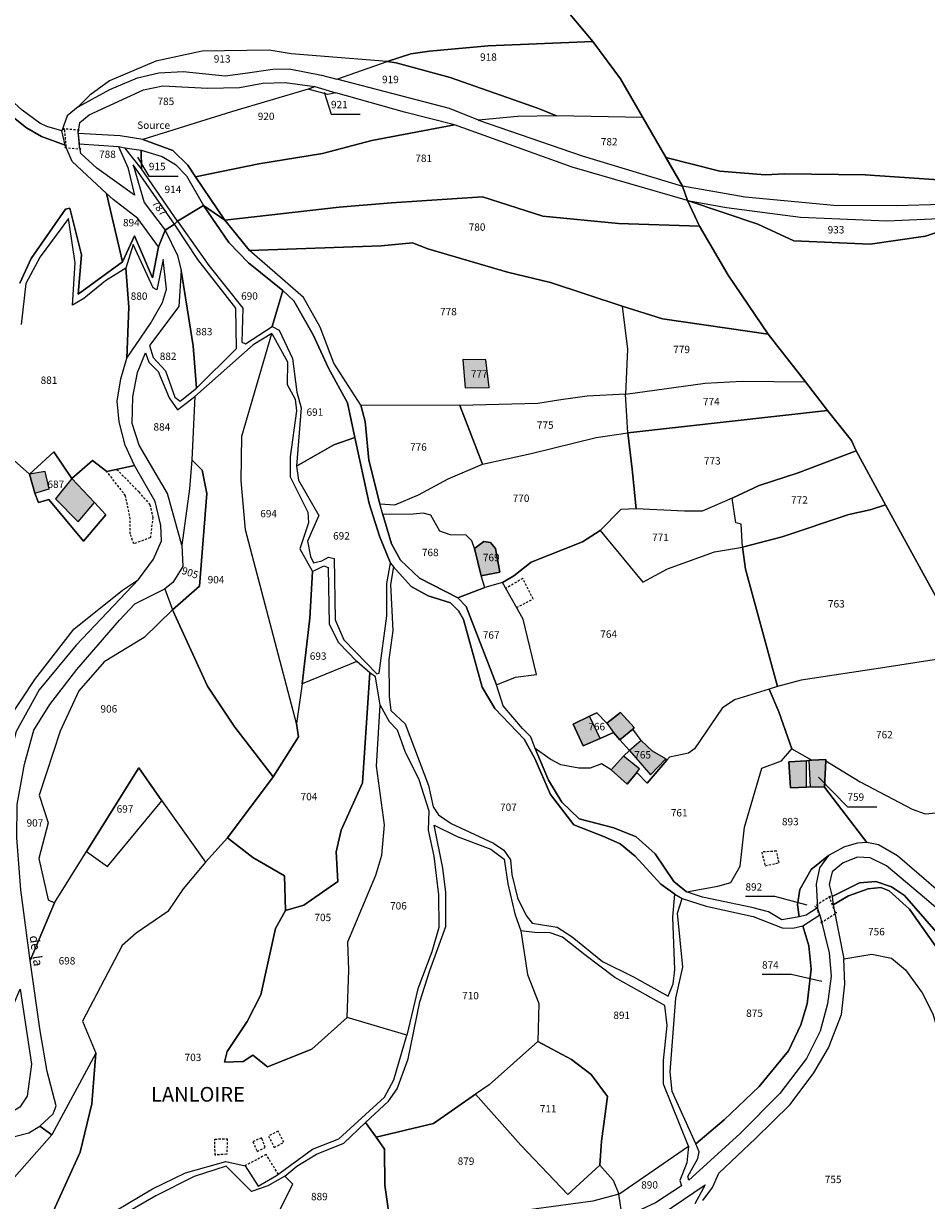
# Model space of a CAD drawing. Units: metres. Extents: x 1023998 to 1031354, y 6329872 to 6338864.
# Drawn here: x 1029620 to 1029866, y 6333616 to 6333936 of the extents above; entities that cross this region are included whole.
import ezdxf
from ezdxf.enums import TextEntityAlignment as Align

# ---------------------------------------------------------------- set-up
doc = ezdxf.new("R2010")
doc.units = ezdxf.units.M
doc.linetypes.add('TOPO1', pattern=[1, 0.6, -0.4])
for name, color, linetype in [('ig_cad_bati_dur', 152, 'CONTINUOUS'), ('ig_cad_bati_dur_hach', 24, 'CONTINUOUS'), ('ig_cad_cote_alti', 37, 'CONTINUOUS'), ('ig_cad_detail_lineaire', 252, 'TOPO1'), ('ig_cad_fleche_de_rattachement', 3, 'CONTINUOUS'), ('ig_cad_hydro', 140, 'CONTINUOUS'), ('ig_cad_lieudit', 7, 'ByLayer'), ('ig_cad_lieudit_texte', 210, 'CONTINUOUS'), ('ig_cad_nom_voie', 8, 'CONTINUOUS'), ('ig_cad_parcel', 3, 'CONTINUOUS'), ('ig_cad_parcel_num', 3, 'CONTINUOUS')]:
    doc.layers.add(name, color=color, linetype=linetype)
doc.styles.add('Times New Roman', font='times.ttf')

msp = doc.modelspace()

# ---------------------------------------------------------------- hatches: boundary and pattern name
at = {"layer": 'ig_cad_bati_dur_hach'}
for points in [[(1029745.79, 6333844.19), (1029739.56, 6333844.29), (1029740.23, 6333836.51), (1029746.76, 6333836.65)], [(1029621.78, 6333813.04), (1029623.23, 6333807.93), (1029627.07, 6333809.07), (1029626.05, 6333813.76)], [(1029633.23, 6333811.89), (1029628.86, 6333806.4), (1029634.98, 6333800.13), (1029639.42, 6333805.37)], [(1029744.55, 6333785.43), (1029749.59, 6333786.44), (1029748.45, 6333792.86), (1029747.08, 6333794.46), (1029745.24, 6333794.8), (1029742.76, 6333792.9)], [(1029776.86, 6333741.21), (1029774.01, 6333747.25), (1029769.56, 6333745.11), (1029772.31, 6333739.25)], [(1029782.26, 6333740.88), (1029785.81, 6333743.74), (1029786.17, 6333744.2), (1029782.43, 6333748.28), (1029778.69, 6333745.36), (1029780.54, 6333742.82)], [(1029794.74, 6333735.68), (1029791.17, 6333737.81), (1029788.02, 6333740.64), (1029784.87, 6333737.98), (1029790.59, 6333731.34)], [(1029786.91, 6333731.99), (1029787.61, 6333732.94), (1029783.28, 6333736.43), (1029779.92, 6333732.74), (1029784.25, 6333728.83)], [(1029832.99, 6333727.98), (1029833.02, 6333735.16), (1029828.16, 6333734.85), (1029828.66, 6333727.85)], [(1029838.25, 6333735.13), (1029838.27, 6333735.51), (1029834.47, 6333735.32), (1029833.61, 6333735.28), (1029833.98, 6333728.11), (1029837.93, 6333728.02)]]:
    msp.add_hatch(color=256, dxfattribs=at).paths.add_polyline_path(points)

# ---------------------------------------------------------------- linework, layer by layer
at = {"layer": 'ig_cad_bati_dur'}
for points in [[(1029745.79, 6333844.19), (1029739.56, 6333844.29), (1029740.23, 6333836.51), (1029746.76, 6333836.65)], [(1029621.78, 6333813.04), (1029623.23, 6333807.93), (1029627.07, 6333809.07), (1029626.05, 6333813.76)], [(1029633.23, 6333811.89), (1029628.86, 6333806.4), (1029634.98, 6333800.13), (1029639.42, 6333805.37)], [(1029744.55, 6333785.43), (1029749.59, 6333786.44), (1029748.45, 6333792.86), (1029747.08, 6333794.46), (1029745.24, 6333794.8), (1029742.76, 6333792.9)], [(1029776.86, 6333741.21), (1029774.01, 6333747.25), (1029769.56, 6333745.11), (1029772.31, 6333739.25)], [(1029782.26, 6333740.88), (1029785.81, 6333743.74), (1029786.17, 6333744.2), (1029782.43, 6333748.28), (1029778.69, 6333745.36), (1029780.54, 6333742.82)], [(1029794.74, 6333735.68), (1029791.17, 6333737.81), (1029788.02, 6333740.64), (1029784.87, 6333737.98), (1029790.59, 6333731.34)], [(1029786.91, 6333731.99), (1029787.61, 6333732.94), (1029783.28, 6333736.43), (1029779.92, 6333732.74), (1029784.25, 6333728.83)], [(1029832.99, 6333727.98), (1029833.02, 6333735.16), (1029828.16, 6333734.85), (1029828.66, 6333727.85)], [(1029838.25, 6333735.13), (1029838.27, 6333735.51), (1029834.47, 6333735.32), (1029833.61, 6333735.28), (1029833.98, 6333728.11), (1029837.93, 6333728.02)]]:
    msp.add_lwpolyline(points, close=True, dxfattribs=at)
at = {"layer": 'ig_cad_detail_lineaire'}
for points in [[(1029635.27, 6333906.56), (1029630.9, 6333906.98), (1029631.25, 6333906.64), (1029631.63, 6333902.16), (1029631.34, 6333901.87), (1029635.71, 6333901.44), (1029635.36, 6333901.79), (1029634.98, 6333906.27)], [(1029835.23, 6333695.58), (1029835.63, 6333695.45), (1029837.1, 6333691.61), (1029836.93, 6333691.12), (1029841.2, 6333693.87), (1029840.81, 6333694.01), (1029839.34, 6333697.83), (1029839.51, 6333698.33)]]:
    msp.add_lwpolyline(points, close=True, dxfattribs=at)
for points in [[(1029645.49, 6333814.37), (1029651.46, 6333808.24), (1029654.48, 6333804.77), (1029655.27, 6333801.31), (1029654.61, 6333795.83)], [(1029654.61, 6333795.83), (1029650.15, 6333794.14), (1029649.13, 6333796.82), (1029649.12, 6333800.85), (1029647.88, 6333807.22), (1029642.76, 6333813.79)], [(1029758.72, 6333779.16), (1029755.85, 6333784.74), (1029751.22, 6333781.97)], [(1029754.16, 6333776.79), (1029758.72, 6333779.16)], [(1029824.84, 6333710.6), (1029820.83, 6333710.36), (1029821.76, 6333706.65)], [(1029821.76, 6333706.65), (1029825.54, 6333707.46), (1029824.84, 6333710.6)], [(1029672.2, 6333627.98), (1029672.14, 6333632.32), (1029675.51, 6333632.44)], [(1029675.51, 6333632.44), (1029675.4, 6333628.22), (1029672.2, 6333627.98)], [(1029684.87, 6333632.69), (1029682.47, 6333631.6), (1029683.68, 6333628.97)], [(1029683.68, 6333628.97), (1029685.85, 6333630.01), (1029684.87, 6333632.69)], [(1029689.33, 6333634.47), (1029686.76, 6333633.15), (1029688.3, 6333630.06)], [(1029688.3, 6333630.06), (1029690.87, 6333631.45), (1029689.33, 6333634.47)], [(1029689.42, 6333622.75), (1029686.08, 6333628.12), (1029680.34, 6333625.05)]]:
    msp.add_lwpolyline(points, dxfattribs=at)
at = {"layer": 'ig_cad_fleche_de_rattachement'}
for points in [[(1029701.85, 6333916.96), (1029703.72, 6333910.93), (1029711.67, 6333910.95)], [(1029651.08, 6333899.27), (1029654.21, 6333894.09), (1029662.16, 6333894.1)], [(1029836.24, 6333730.73), (1029844.12, 6333722.68), (1029852.07, 6333722.69)], [(1029833.18, 6333695.88), (1029824.35, 6333698.27), (1029816.4, 6333698.25)], [(1029837.14, 6333675.2), (1029828.85, 6333677.06), (1029820.9, 6333677.04)]]:
    msp.add_lwpolyline(points, dxfattribs=at)
at = {"layer": 'ig_cad_hydro'}
msp.add_lwpolyline([(1029565.93, 6333943), (1029587.29, 6333933.09), (1029590.75, 6333925.38), (1029594.72, 6333921.96), (1029603.15, 6333917.89), (1029611.89, 6333914.39), (1029620.9, 6333907.25), (1029625, 6333904.83), (1029631.48, 6333902.47), (1029630.52, 6333906.37), (1029626.42, 6333907.55), (1029624.53, 6333908.53), (1029619.77, 6333912.03), (1029613.29, 6333917.84), (1029609.99, 6333919.48), (1029601.32, 6333921.78), (1029595.67, 6333925.27), (1029591.69, 6333929.3), (1029588.47, 6333935.35), (1029569.05, 6333944.19)], dxfattribs=at)
for points in [[(1029674.88, 6333882.13), (1029666.92, 6333893.87), (1029664.78, 6333897.12), (1029660.68, 6333901.02), (1029652.56, 6333904.01), (1029646.4, 6333905.07), (1029634.97, 6333905.7), (1029635.28, 6333902.86), (1029645.95, 6333902.16), (1029647.66, 6333901.75), (1029652.11, 6333901.11), (1029657.85, 6333899.47), (1029661.48, 6333897.22), (1029664.44, 6333894.22), (1029669.07, 6333886.11)], [(1029831, 6333692.79), (1029826.27, 6333691.95), (1029822.64, 6333694.08), (1029818.14, 6333695.32), (1029804.72, 6333698.08), (1029800.34, 6333699.53), (1029796.95, 6333702.31), (1029791.89, 6333709.84), (1029786.66, 6333714.52), (1029780.58, 6333716.97), (1029771.2, 6333719.39), (1029766.45, 6333723.94), (1029762.82, 6333729.93), (1029759.27, 6333738.51), (1029758.08, 6333741.71), (1029755.75, 6333743.98), (1029750.53, 6333750.06), (1029748.68, 6333755.81), (1029740.47, 6333777.13), (1029738.16, 6333779.44), (1029727.77, 6333784.79), (1029722.6, 6333789.71), (1029720.16, 6333794.1), (1029717.84, 6333802.09), (1029717.01, 6333804.98), (1029713.96, 6333816.9), (1029712.99, 6333827.41), (1029711.87, 6333831.82), (1029704.48, 6333843.21), (1029700.73, 6333853.02), (1029696.2, 6333861.08), (1029690.56, 6333866.11), (1029681.6, 6333873.9), (1029674.88, 6333882.13), (1029669.07, 6333886.11), (1029675.9, 6333876.04), (1029681.3, 6333870.54), (1029690.58, 6333862.99), (1029693.61, 6333860.16), (1029698.85, 6333850.97), (1029703.08, 6333841.87), (1029708.2, 6333832.44), (1029710.23, 6333823.05), (1029714.07, 6333805.13), (1029716.87, 6333796.26), (1029719.91, 6333788.91), (1029720.74, 6333787.87), (1029725.49, 6333782.51), (1029730.11, 6333780.03), (1029736.23, 6333778.08), (1029738.41, 6333775.96), (1029739.73, 6333773.59), (1029744.86, 6333755.22), (1029748.29, 6333749.37), (1029756.2, 6333741.08), (1029759.17, 6333735.83), (1029763.41, 6333725.99), (1029769.72, 6333717.75), (1029778.12, 6333714.52), (1029782.34, 6333712.57), (1029786.38, 6333709.26), (1029793.43, 6333701.63), (1029797.2, 6333698.87), (1029799.22, 6333697.75), (1029805.71, 6333695.61), (1029818.46, 6333692.85), (1029826.42, 6333689.78), (1029829.27, 6333689.66), (1029832, 6333690.28), (1029836.61, 6333693.32), (1029835.97, 6333695.23), (1029832.88, 6333693.2)], [(1029888.86, 6333643.11), (1029880.05, 6333653.87), (1029875.31, 6333661.15), (1029874.99, 6333674.13), (1029873.27, 6333679.82), (1029868.21, 6333688.64), (1029859.66, 6333698.57), (1029856.07, 6333700.92), (1029851.87, 6333702.34), (1029847.37, 6333701.97), (1029839.96, 6333698.29), (1029840.23, 6333695.98), (1029844.44, 6333698.42), (1029849.73, 6333700.4), (1029853.17, 6333700.7), (1029855.49, 6333699.81), (1029860.96, 6333694.83), (1029868.64, 6333684.09), (1029871.26, 6333678.8), (1029872.89, 6333670.97), (1029872.85, 6333662.43), (1029874.87, 6333656.92), (1029886.3, 6333640.43), (1029887.31, 6333639.07)]]:
    msp.add_lwpolyline(points, close=True, dxfattribs=at)
at = {"layer": 'ig_cad_lieudit'}
for points in [[(1029619.1, 6333864.97), (1029622.16, 6333871.74), (1029631.51, 6333885.07), (1029632.75, 6333885.37), (1029635.93, 6333872.67), (1029634.95, 6333861.97), (1029647.07, 6333870.83), (1029650.26, 6333877.91), (1029655.21, 6333866.46), (1029656.79, 6333874.89), (1029658.66, 6333879.44), (1029661.15, 6333881.04), (1029662.03, 6333881.81), (1029669.07, 6333886.11), (1029674.88, 6333882.13), (1029681.6, 6333873.9), (1029717.39, 6333875.16), (1029725.87, 6333875.95), (1029730.06, 6333874.31), (1029751.66, 6333867.95), (1029763.35, 6333865.19), (1029782.84, 6333858.78), (1029793.86, 6333855.34), (1029822.6, 6333851.15), (1029811.67, 6333867.13), (1029803.88, 6333880.51), (1029800.62, 6333887.46), (1029799.24, 6333891.37), (1029788.48, 6333910.07), (1029782.43, 6333920.58), (1029774.87, 6333930.65), (1029761.23, 6333947.13)], [(1029761.23, 6333947.13), (1029774.87, 6333930.65), (1029782.43, 6333920.58), (1029788.48, 6333910.07), (1029799.24, 6333891.37), (1029800.62, 6333887.46), (1029803.88, 6333880.51), (1029811.67, 6333867.13), (1029822.6, 6333851.15), (1029832.73, 6333838.15), (1029838.74, 6333830.39), (1029845.26, 6333822.19), (1029846.46, 6333819.4), (1029854.47, 6333804.73), (1029871.74, 6333773.25)], [(1029871.74, 6333773.25), (1029854.47, 6333804.73), (1029846.46, 6333819.4), (1029845.26, 6333822.19), (1029838.74, 6333830.39), (1029832.73, 6333838.15), (1029822.6, 6333851.15), (1029793.86, 6333855.34), (1029782.84, 6333858.78), (1029763.35, 6333865.19), (1029751.66, 6333867.95), (1029730.06, 6333874.31), (1029725.87, 6333875.95), (1029717.39, 6333875.16), (1029681.6, 6333873.9), (1029674.88, 6333882.13), (1029669.07, 6333886.11), (1029662.03, 6333881.81), (1029661.15, 6333881.04), (1029658.66, 6333879.44), (1029656.79, 6333874.89), (1029655.21, 6333866.46), (1029650.26, 6333877.91), (1029647.07, 6333870.83), (1029634.95, 6333861.97), (1029635.93, 6333872.67), (1029632.75, 6333885.37), (1029631.51, 6333885.07), (1029622.16, 6333871.74), (1029619.1, 6333864.97)]]:
    msp.add_lwpolyline(points, dxfattribs=at)
at = {"layer": 'ig_cad_parcel'}
for points in [[(1029761.23, 6333947.13), (1029774.87, 6333930.65), (1029746.41, 6333929.55), (1029730.47, 6333928.03), (1029725.44, 6333927.31), (1029718.98, 6333925.27), (1029692.87, 6333927.36), (1029686.95, 6333928.35), (1029668.73, 6333928.07), (1029656.12, 6333925.33), (1029643.51, 6333920.03), (1029638.14, 6333916.11), (1029635, 6333912.97), (1029632, 6333910.47), (1029630.52, 6333906.37), (1029626.42, 6333907.55), (1029624.53, 6333908.53), (1029619.77, 6333912.03)], [(1029921.71, 6333936.48), (1029915.75, 6333919.66), (1029907.33, 6333908.18), (1029904, 6333900.52), (1029900.85, 6333898.1), (1029898.63, 6333896.62), (1029893.66, 6333895.34), (1029889.32, 6333893.61), (1029883, 6333893.66), (1029875.57, 6333892.68), (1029848.9, 6333894.49), (1029827.06, 6333894.72), (1029821.74, 6333894.49), (1029809.47, 6333895.48), (1029794.78, 6333899.12), (1029788.48, 6333910.07), (1029782.43, 6333920.58), (1029774.87, 6333930.65), (1029761.23, 6333947.13)], [(1029619.1, 6333864.97), (1029622.16, 6333871.74), (1029631.51, 6333885.07), (1029632.75, 6333885.37), (1029635.93, 6333872.67), (1029634.95, 6333861.97), (1029647.07, 6333870.83), (1029642.71, 6333889.39), (1029633.32, 6333898.1), (1029631.48, 6333902.47), (1029625, 6333904.83), (1029620.9, 6333907.25), (1029611.89, 6333914.39)], [(1029869.93, 6333886.39), (1029857.33, 6333886.06), (1029840.41, 6333886.08), (1029816.35, 6333888.39), (1029799.24, 6333891.37), (1029794.78, 6333899.12), (1029809.47, 6333895.48), (1029821.74, 6333894.49), (1029827.06, 6333894.72), (1029848.9, 6333894.49), (1029875.57, 6333892.68)], [(1029877.93, 6333882.03), (1029865.31, 6333877.73), (1029850.3, 6333875.63), (1029829.59, 6333876.48), (1029819.8, 6333881.06), (1029800.62, 6333887.46), (1029811.23, 6333885.55), (1029831.33, 6333882.98), (1029854.79, 6333881.9), (1029869.14, 6333882.59)], [(1029871.74, 6333773.25), (1029854.47, 6333804.73), (1029846.46, 6333819.4), (1029845.26, 6333822.19), (1029838.74, 6333830.39), (1029832.73, 6333838.15), (1029822.6, 6333851.15), (1029811.67, 6333867.13), (1029803.88, 6333880.51), (1029800.62, 6333887.46), (1029819.8, 6333881.06), (1029829.59, 6333876.48), (1029850.3, 6333875.63), (1029865.31, 6333877.73), (1029877.93, 6333882.03)], [(1029616.74, 6333817.52), (1029621.78, 6333813.04), (1029628.4, 6333819.17), (1029633.23, 6333811.89), (1029638.9, 6333816.81), (1029642.76, 6333813.79), (1029650.29, 6333815.4), (1029647.73, 6333820.92), (1029646.11, 6333827.27), (1029645.62, 6333832.88), (1029646.62, 6333839), (1029648.21, 6333844.62), (1029648.77, 6333858.46), (1029647.92, 6333869.06), (1029642.41, 6333865.6), (1029636.5, 6333860.85), (1029633.48, 6333859), (1029634.17, 6333870.5), (1029632.36, 6333882.62), (1029624.67, 6333872.2), (1029620.72, 6333864.9), (1029619.49, 6333853.77)], [(1029615.91, 6333746.28), (1029623.17, 6333757.3), (1029633.76, 6333770.92), (1029647.08, 6333781.51), (1029651.35, 6333784.4), (1029655.49, 6333789.99), (1029657.61, 6333794.97), (1029657.42, 6333799.13), (1029655.92, 6333805.65), (1029650.29, 6333815.4), (1029642.76, 6333813.79), (1029638.9, 6333816.81), (1029633.23, 6333811.89), (1029639.42, 6333805.37), (1029642.52, 6333801.98), (1029636.43, 6333794.87), (1029627.05, 6333806.18), (1029624.2, 6333805.4), (1029623.23, 6333807.93), (1029621.78, 6333813.04), (1029616.74, 6333817.52)], [(1029645.1, 6333612.86), (1029655.17, 6333618.82), (1029664.12, 6333623.12), (1029675.14, 6333626.23), (1029680.34, 6333625.05), (1029683.91, 6333619.53), (1029688.93, 6333622.39), (1029698.71, 6333629.6), (1029705.81, 6333632.4), (1029718.29, 6333643.69), (1029720.82, 6333648.42), (1029724.35, 6333660.54), (1029708.16, 6333665.35), (1029698.52, 6333656.74), (1029686.45, 6333651.96), (1029682.47, 6333655.1), (1029679.8, 6333653.38), (1029674.75, 6333653.25), (1029675.47, 6333656.16), (1029680.9, 6333664.33), (1029684.62, 6333671.53), (1029688.61, 6333689.55), (1029691.39, 6333694.47), (1029691.07, 6333703.91), (1029682.46, 6333708.87), (1029675.56, 6333714.23), (1029669.64, 6333707.63), (1029663.57, 6333700.36), (1029659.38, 6333694.24), (1029650.72, 6333688.35), (1029646.95, 6333684.92), (1029636.14, 6333664.34), (1029639.78, 6333655.65), (1029638.74, 6333641.93), (1029635.51, 6333628.74), (1029627.78, 6333611.81)], [(1029804.81, 6333615.62), (1029807.4, 6333619.16), (1029809.17, 6333623.02), (1029819.16, 6333632.47), (1029828.59, 6333641.71), (1029834.96, 6333650.38), (1029838.93, 6333657.11), (1029842.47, 6333666.21), (1029843.4, 6333674.43), (1029843.17, 6333681.35), (1029850.78, 6333682.62), (1029856.11, 6333681.5), (1029859.92, 6333678.36), (1029864.44, 6333672.13), (1029867.36, 6333666.35)], [(1029627.78, 6333611.81), (1029635.51, 6333628.74), (1029638.74, 6333641.93), (1029639.78, 6333655.65), (1029627.85, 6333633.47), (1029612.19, 6333615.78), (1029594, 6333591.26)], [(1029689.46, 6333612.39), (1029693.3, 6333620.08), (1029691.16, 6333622.27), (1029686.59, 6333619.6), (1029682.14, 6333618.04), (1029675.25, 6333624.98), (1029666.49, 6333622.12), (1029656.06, 6333616.87), (1029643.23, 6333609.44)], [(1029790.6, 6333609.86), (1029805.43, 6333619.93), (1029802.59, 6333614.76)]]:
    msp.add_lwpolyline(points, dxfattribs=at)
for points in [[(1029718.98, 6333925.27), (1029725.44, 6333927.31), (1029730.47, 6333928.03), (1029746.41, 6333929.55), (1029774.87, 6333930.65), (1029782.43, 6333920.58), (1029788.48, 6333910.07), (1029764.99, 6333910.47), (1029760.1, 6333912.45), (1029736.12, 6333920.95), (1029721.41, 6333924.9)], [(1029718.98, 6333925.27), (1029692.87, 6333927.36), (1029686.95, 6333928.35), (1029668.73, 6333928.07), (1029656.12, 6333925.33), (1029643.51, 6333920.03), (1029638.14, 6333916.11), (1029635, 6333912.97), (1029643.56, 6333917.67), (1029651.09, 6333920.82), (1029656.89, 6333922.21), (1029663.53, 6333922.51), (1029674.94, 6333921.35), (1029679.74, 6333921.96), (1029687.91, 6333923.21), (1029692.36, 6333923.22), (1029701.18, 6333921.58), (1029705.33, 6333920.46)], [(1029705.33, 6333920.46), (1029718.98, 6333925.27), (1029721.41, 6333924.9), (1029736.12, 6333920.95), (1029760.1, 6333912.45), (1029764.99, 6333910.47), (1029754.41, 6333910.26), (1029743.85, 6333909.3), (1029735.97, 6333912.48)], [(1029697.53, 6333917.72), (1029676.64, 6333911.53), (1029652.56, 6333904.01), (1029646.4, 6333905.07), (1029634.97, 6333905.7), (1029635.43, 6333908.67), (1029638.01, 6333910.78), (1029652.75, 6333917.59), (1029657.97, 6333918.66), (1029670.16, 6333918.02), (1029678.87, 6333918.16), (1029685.19, 6333919.36), (1029691.29, 6333919.55), (1029699.29, 6333918.5)], [(1029666.92, 6333893.87), (1029684.1, 6333897.46), (1029701.43, 6333900.28), (1029714.82, 6333903.75), (1029737.25, 6333908.06), (1029723.67, 6333911.47), (1029704.99, 6333916.73), (1029702.86, 6333916.26), (1029697.53, 6333917.72), (1029676.64, 6333911.53), (1029652.56, 6333904.01), (1029660.68, 6333901.02), (1029664.78, 6333897.12)], [(1029704.99, 6333916.73), (1029702.86, 6333916.26), (1029697.53, 6333917.72), (1029699.29, 6333918.5)], [(1029794.78, 6333899.12), (1029788.48, 6333910.07), (1029764.99, 6333910.47), (1029754.41, 6333910.26), (1029743.85, 6333909.3), (1029771.99, 6333899.58), (1029799.24, 6333891.37)], [(1029803.88, 6333880.51), (1029800.62, 6333887.46), (1029769.3, 6333896.52), (1029737.25, 6333908.06), (1029714.82, 6333903.75), (1029701.43, 6333900.28), (1029684.1, 6333897.46), (1029666.92, 6333893.87), (1029674.88, 6333882.13), (1029705.92, 6333885.7), (1029720.19, 6333886.86), (1029744.9, 6333888.51), (1029761.28, 6333883.2), (1029781.89, 6333881.2)], [(1029645.95, 6333902.16), (1029648.5, 6333896.41), (1029650.3, 6333888.89), (1029640.03, 6333896.22), (1029635.69, 6333900.25), (1029635.28, 6333902.86)], [(1029652.11, 6333901.11), (1029652.18, 6333896.07), (1029647.66, 6333901.75)], [(1029669.07, 6333886.11), (1029662.03, 6333881.81), (1029652.18, 6333896.07), (1029652.11, 6333901.11), (1029657.85, 6333899.47), (1029661.48, 6333897.22), (1029664.44, 6333894.22)], [(1029658.66, 6333879.44), (1029661.15, 6333881.04), (1029649.97, 6333897.21), (1029652.95, 6333886.95)], [(1029642.71, 6333889.39), (1029647.07, 6333870.83), (1029650.26, 6333877.91), (1029655.21, 6333866.46), (1029656.79, 6333874.89), (1029651.2, 6333882.54), (1029644.48, 6333887.76)], [(1029822.6, 6333851.15), (1029811.67, 6333867.13), (1029803.88, 6333880.51), (1029781.89, 6333881.2), (1029761.28, 6333883.2), (1029744.9, 6333888.51), (1029720.19, 6333886.86), (1029705.92, 6333885.7), (1029674.88, 6333882.13), (1029681.6, 6333873.9), (1029717.39, 6333875.16), (1029725.87, 6333875.95), (1029730.06, 6333874.31), (1029751.66, 6333867.95), (1029763.35, 6333865.19), (1029782.84, 6333858.78), (1029793.86, 6333855.34)], [(1029669.07, 6333886.11), (1029662.03, 6333881.81), (1029670.52, 6333869.82), (1029679.74, 6333858.22), (1029679.52, 6333848.96), (1029680.47, 6333848.55), (1029687.75, 6333853.25), (1029690.58, 6333862.99), (1029681.3, 6333870.54), (1029675.9, 6333876.04)], [(1029661.15, 6333881.04), (1029658.66, 6333879.44), (1029661.98, 6333872.53), (1029662.94, 6333868.4), (1029666.25, 6333847.92), (1029667.16, 6333836.42), (1029677.99, 6333847.26), (1029677.86, 6333858.19), (1029667.56, 6333871.44)], [(1029647.92, 6333869.06), (1029648.77, 6333858.46), (1029648.21, 6333844.62), (1029654.65, 6333854.08), (1029657.9, 6333859.78), (1029659.03, 6333863.33), (1029658.07, 6333871.45), (1029656.36, 6333863.2), (1029655.41, 6333863.73), (1029649.93, 6333875.48)], [(1029681.6, 6333873.9), (1029717.39, 6333875.16), (1029725.87, 6333875.95), (1029730.06, 6333874.31), (1029751.66, 6333867.95), (1029763.35, 6333865.19), (1029782.84, 6333858.78), (1029784.35, 6333847.06), (1029783.78, 6333834.83), (1029773.37, 6333834.28), (1029766.19, 6333833.31), (1029759.93, 6333832.3), (1029738.76, 6333831.71), (1029711.87, 6333831.82), (1029704.48, 6333843.21), (1029700.73, 6333853.02), (1029696.2, 6333861.08), (1029690.56, 6333866.11)], [(1029667.16, 6333836.42), (1029666.25, 6333847.92), (1029662.94, 6333868.4), (1029662.37, 6333858.66), (1029654.38, 6333848.01), (1029655.41, 6333844.77), (1029658.73, 6333841.15), (1029661.24, 6333834.03), (1029662.72, 6333832.96)], [(1029690.58, 6333862.99), (1029687.75, 6333853.25), (1029689.6, 6333852.21), (1029693.24, 6333844.56), (1029694.45, 6333835.33), (1029695.58, 6333831.11), (1029694.37, 6333815.29), (1029704.45, 6333821.01), (1029710.23, 6333823.05), (1029708.2, 6333832.44), (1029703.08, 6333841.87), (1029698.85, 6333850.97), (1029693.61, 6333860.16)], [(1029832.73, 6333838.15), (1029822.6, 6333851.15), (1029793.86, 6333855.34), (1029782.84, 6333858.78), (1029784.35, 6333847.06), (1029783.78, 6333834.83), (1029805.42, 6333837.85), (1029815.47, 6333838.35)], [(1029660.59, 6333776.24), (1029670.13, 6333755.41), (1029677.56, 6333744.32), (1029688.02, 6333730.78), (1029694.87, 6333741.66), (1029694.32, 6333745.33), (1029680.48, 6333797.98), (1029679.32, 6333811.31), (1029679.52, 6333823.43), (1029687.62, 6333851.3), (1029682.54, 6333848.28), (1029666.68, 6333834.23), (1029665.9, 6333816.94), (1029668.69, 6333814.15), (1029669.95, 6333807.86), (1029667.98, 6333782.67)], [(1029695.84, 6333756.07), (1029694.32, 6333745.33), (1029680.48, 6333797.98), (1029679.32, 6333811.31), (1029679.52, 6333823.43), (1029687.62, 6333851.3), (1029691.91, 6333843.65), (1029691.8, 6333837.45), (1029693.94, 6333833.48), (1029694.37, 6333830.27), (1029692.62, 6333817.81), (1029692.62, 6333812.32), (1029697.39, 6333802.72), (1029697.57, 6333799.81), (1029695.26, 6333792.76), (1029698.72, 6333786.6), (1029697.97, 6333773.89)], [(1029666.68, 6333834.23), (1029665.9, 6333816.94), (1029665.21, 6333809.1), (1029663.16, 6333793.75), (1029659.23, 6333807.83), (1029651.55, 6333820.94), (1029649.64, 6333826.84), (1029649.86, 6333834.14), (1029651.14, 6333840.68), (1029653.32, 6333846.02), (1029654.22, 6333843.53), (1029656.77, 6333840.99), (1029659.7, 6333833.82), (1029661.96, 6333830.55)], [(1029739.56, 6333844.29), (1029740.23, 6333836.51), (1029746.76, 6333836.65), (1029745.79, 6333844.19)], [(1029739.56, 6333844.29), (1029740.23, 6333836.51), (1029746.76, 6333836.65), (1029745.79, 6333844.19)], [(1029832.73, 6333838.15), (1029838.74, 6333830.39), (1029784.42, 6333824.32), (1029783.78, 6333834.83), (1029805.42, 6333837.85), (1029815.47, 6333838.35)], [(1029744.95, 6333815.84), (1029758.1, 6333818.66), (1029775.77, 6333823.03), (1029784.42, 6333824.32), (1029783.78, 6333834.83), (1029773.37, 6333834.28), (1029766.19, 6333833.31), (1029759.93, 6333832.3), (1029738.76, 6333831.71)], [(1029717.01, 6333804.98), (1029721.1, 6333804.75), (1029727.49, 6333807.49), (1029735.55, 6333811.85), (1029744.95, 6333815.84), (1029738.76, 6333831.71), (1029711.87, 6333831.82), (1029712.99, 6333827.41), (1029713.96, 6333816.9)], [(1029838.74, 6333830.39), (1029845.26, 6333822.19), (1029846.46, 6333819.4), (1029830.76, 6333813.43), (1029820.09, 6333809.97), (1029812.8, 6333806.56), (1029804.65, 6333803.06), (1029799.85, 6333802.98), (1029786.68, 6333803.66), (1029785.64, 6333814.45), (1029784.42, 6333824.32)], [(1029776.93, 6333797.77), (1029772.12, 6333794.67), (1029758.11, 6333789.2), (1029753.42, 6333785.45), (1029750.3, 6333783.61), (1029745.5, 6333782.24), (1029744.55, 6333785.43), (1029749.59, 6333786.44), (1029748.45, 6333792.86), (1029747.08, 6333794.46), (1029745.24, 6333794.8), (1029742.76, 6333792.9), (1029741.98, 6333794.92), (1029740.44, 6333796.46), (1029736.11, 6333796.62), (1029733.28, 6333797.56), (1029730.84, 6333801.94), (1029728.75, 6333802.48), (1029726.08, 6333802.23), (1029717.84, 6333802.09), (1029717.01, 6333804.98), (1029721.1, 6333804.75), (1029727.49, 6333807.49), (1029735.55, 6333811.85), (1029744.95, 6333815.84), (1029758.1, 6333818.66), (1029775.77, 6333823.03), (1029784.42, 6333824.32), (1029785.64, 6333814.45), (1029786.68, 6333803.66), (1029782.49, 6333803.49)], [(1029710.23, 6333823.05), (1029704.45, 6333821.01), (1029694.37, 6333815.29), (1029694.91, 6333811.45), (1029700.39, 6333801.84), (1029697.33, 6333794.84), (1029698.17, 6333790.68), (1029699, 6333789.02), (1029701.22, 6333789.52), (1029703, 6333790.48), (1029704.6, 6333790.12), (1029704.82, 6333773.44), (1029707.2, 6333768.08), (1029713.38, 6333761.74), (1029716.17, 6333758.78), (1029716.83, 6333759.02), (1029718.86, 6333774.6), (1029718.9, 6333783.33), (1029719.91, 6333788.91), (1029716.87, 6333796.26), (1029714.07, 6333805.13)], [(1029621.78, 6333813.04), (1029623.23, 6333807.93), (1029624.2, 6333805.4), (1029627.05, 6333806.18), (1029636.43, 6333794.87), (1029642.52, 6333801.98), (1029639.42, 6333805.37), (1029633.23, 6333811.89), (1029628.4, 6333819.17)], [(1029846.46, 6333819.4), (1029854.47, 6333804.73), (1029850.34, 6333803.4), (1029844.47, 6333802.13), (1029826.34, 6333796.04), (1029815.62, 6333793.24), (1029815.19, 6333799.45), (1029813.77, 6333799.87), (1029812.8, 6333806.56), (1029820.09, 6333809.97), (1029830.76, 6333813.43)], [(1029658.56, 6333781.94), (1029660.59, 6333776.24), (1029667.98, 6333782.67), (1029669.95, 6333807.86), (1029668.69, 6333814.15), (1029665.9, 6333816.94), (1029665.21, 6333809.1), (1029663.16, 6333793.75), (1029663.4, 6333788), (1029660.69, 6333783.6)], [(1029776.93, 6333797.77), (1029788.51, 6333783.7), (1029795.2, 6333787.33), (1029808, 6333791.99), (1029815.62, 6333793.24), (1029815.19, 6333799.45), (1029813.77, 6333799.87), (1029812.8, 6333806.56), (1029804.65, 6333803.06), (1029799.85, 6333802.98), (1029786.68, 6333803.66), (1029782.49, 6333803.49)], [(1029854.47, 6333804.73), (1029871.74, 6333773.25), (1029875.84, 6333763.92), (1029854.29, 6333760.56), (1029831.57, 6333757.06), (1029825.14, 6333755.34), (1029816.4, 6333787.21), (1029815.62, 6333793.24), (1029826.34, 6333796.04), (1029844.47, 6333802.13), (1029850.34, 6333803.4)], [(1029745.5, 6333782.24), (1029744.55, 6333785.43), (1029742.76, 6333792.9), (1029741.98, 6333794.92), (1029740.44, 6333796.46), (1029736.11, 6333796.62), (1029733.28, 6333797.56), (1029730.84, 6333801.94), (1029728.75, 6333802.48), (1029726.08, 6333802.23), (1029717.84, 6333802.09), (1029720.16, 6333794.1), (1029722.6, 6333789.71), (1029727.77, 6333784.79), (1029738.16, 6333779.44)], [(1029742.76, 6333792.9), (1029745.24, 6333794.8), (1029747.08, 6333794.46), (1029748.45, 6333792.86), (1029749.59, 6333786.44), (1029744.55, 6333785.43)], [(1029825.14, 6333755.34), (1029822.88, 6333754.61), (1029813.46, 6333751.7), (1029810.09, 6333749.44), (1029802.54, 6333738.39), (1029800.93, 6333737.25), (1029795.73, 6333736.11), (1029795.06, 6333735.33), (1029794.74, 6333735.68), (1029791.17, 6333737.81), (1029788.02, 6333740.64), (1029785.81, 6333743.74), (1029786.17, 6333744.2), (1029782.43, 6333748.28), (1029778.69, 6333745.36), (1029776.02, 6333748.21), (1029774.01, 6333747.25), (1029769.56, 6333745.11), (1029772.31, 6333739.25), (1029776.86, 6333741.21), (1029780.54, 6333742.82), (1029782.26, 6333740.88), (1029784.87, 6333737.98), (1029783.28, 6333736.43), (1029779.92, 6333732.74), (1029777.25, 6333734.34), (1029774.17, 6333733.14), (1029771.14, 6333733.14), (1029766.22, 6333734.08), (1029763.31, 6333735.61), (1029759.27, 6333738.51), (1029758.08, 6333741.71), (1029755.75, 6333743.98), (1029750.53, 6333750.06), (1029748.68, 6333755.81), (1029753.85, 6333757.88), (1029759.59, 6333758.6), (1029755.95, 6333773.65), (1029750.3, 6333783.61), (1029753.42, 6333785.45), (1029758.11, 6333789.2), (1029772.12, 6333794.67), (1029776.93, 6333797.77), (1029788.51, 6333783.7), (1029795.2, 6333787.33), (1029808, 6333791.99), (1029815.62, 6333793.24), (1029816.4, 6333787.21)], [(1029710.74, 6333762.19), (1029695.84, 6333756.07), (1029697.97, 6333773.89), (1029698.72, 6333786.6), (1029701.79, 6333788.15), (1029702.99, 6333787.74), (1029703.25, 6333772.27), (1029705.75, 6333767.28)], [(1029793.43, 6333701.63), (1029786.38, 6333709.26), (1029782.34, 6333712.57), (1029778.12, 6333714.52), (1029769.72, 6333717.75), (1029763.41, 6333725.99), (1029759.17, 6333735.83), (1029756.2, 6333741.08), (1029748.29, 6333749.37), (1029744.86, 6333755.22), (1029739.73, 6333773.59), (1029738.41, 6333775.96), (1029736.23, 6333778.08), (1029730.11, 6333780.03), (1029725.49, 6333782.51), (1029720.74, 6333787.87), (1029719.86, 6333783.12), (1029720.53, 6333770.6), (1029719.48, 6333762.65), (1029719.5, 6333752.68), (1029719.97, 6333748.85), (1029723.84, 6333745.18), (1029730.21, 6333728.43), (1029731.53, 6333722.68), (1029732.9, 6333720.48), (1029736.4, 6333718.12), (1029747.93, 6333712.8), (1029750.72, 6333710.85), (1029752.5, 6333708.21), (1029752.85, 6333704.23), (1029754.42, 6333697.89), (1029756.74, 6333693.14), (1029758.4, 6333691), (1029765.21, 6333689.91), (1029769.24, 6333687.31), (1029777.5, 6333680.56), (1029785.93, 6333676.42), (1029795.36, 6333671.19), (1029796.71, 6333674.51), (1029797.24, 6333678.37), (1029796.68, 6333692.69), (1029797.2, 6333698.87)], [(1029612.39, 6333705.68), (1029610.78, 6333711.38), (1029609.16, 6333718.98), (1029612.2, 6333734.45), (1029615.91, 6333746.28), (1029623.17, 6333757.3), (1029633.76, 6333770.92), (1029647.08, 6333781.51), (1029651.35, 6333784.4), (1029634.42, 6333766.58), (1029624.37, 6333754.47), (1029618.17, 6333743.12), (1029616, 6333735.24), (1029614.83, 6333724.49), (1029614.57, 6333714.96), (1029615.43, 6333699.75)], [(1029660.59, 6333776.24), (1029652.89, 6333768.66), (1029642.01, 6333762.07), (1029635.14, 6333754.22), (1029630.13, 6333743.19), (1029624.41, 6333725.78), (1029626.8, 6333718.27), (1029624.28, 6333708.59), (1029626.85, 6333697.33), (1029628.55, 6333696.53), (1029621.94, 6333680.89), (1029619.38, 6333700.04), (1029618.28, 6333714.18), (1029618.37, 6333723.29), (1029620.37, 6333734.22), (1029622.96, 6333743.49), (1029627.32, 6333750.47), (1029634.66, 6333759.98), (1029646.26, 6333773.43), (1029650.4, 6333777.84), (1029658.56, 6333781.94)], [(1029748.68, 6333755.81), (1029753.85, 6333757.88), (1029759.59, 6333758.6), (1029755.95, 6333773.65), (1029750.3, 6333783.61), (1029745.5, 6333782.24), (1029738.16, 6333779.44), (1029740.47, 6333777.13)], [(1029669.64, 6333707.63), (1029675.56, 6333714.23), (1029688.02, 6333730.78), (1029677.56, 6333744.32), (1029670.13, 6333755.41), (1029660.59, 6333776.24), (1029652.89, 6333768.66), (1029642.01, 6333762.07), (1029635.14, 6333754.22), (1029630.13, 6333743.19), (1029624.41, 6333725.78), (1029626.8, 6333718.27), (1029624.28, 6333708.59), (1029626.85, 6333697.33), (1029628.55, 6333696.53), (1029637.22, 6333710.53), (1029651.5, 6333733.28), (1029657.69, 6333724.32)], [(1029889.52, 6333719.3), (1029887.98, 6333728.72), (1029884.21, 6333744.67), (1029875.84, 6333763.92), (1029854.29, 6333760.56), (1029831.57, 6333757.06), (1029825.14, 6333755.34), (1029822.88, 6333754.61), (1029825.5, 6333748.51), (1029829.01, 6333738.45), (1029834.47, 6333735.32), (1029838.27, 6333735.51), (1029838.25, 6333735.13), (1029847.62, 6333729.45), (1029861.72, 6333722.02), (1029865.28, 6333720.72), (1029872.98, 6333721.51), (1029880.29, 6333721.35)], [(1029675.56, 6333714.23), (1029682.46, 6333708.87), (1029691.07, 6333703.91), (1029691.39, 6333694.47), (1029696.31, 6333695.91), (1029705.54, 6333702.38), (1029705.1, 6333710.4), (1029706.51, 6333716.27), (1029712.29, 6333729.14), (1029714.29, 6333759.09), (1029710.74, 6333762.19), (1029695.84, 6333756.07), (1029694.32, 6333745.33), (1029694.87, 6333741.66), (1029688.02, 6333730.78)], [(1029691.39, 6333694.47), (1029688.61, 6333689.55), (1029684.62, 6333671.53), (1029680.9, 6333664.33), (1029675.47, 6333656.16), (1029674.75, 6333653.25), (1029679.8, 6333653.38), (1029682.47, 6333655.1), (1029686.45, 6333651.96), (1029698.52, 6333656.74), (1029708.16, 6333665.35), (1029708.6, 6333678.21), (1029708.29, 6333685.93), (1029715.89, 6333704.08), (1029717.54, 6333709.55), (1029718.23, 6333717.74), (1029716.08, 6333733.66), (1029717.1, 6333750.29), (1029715.84, 6333757.97), (1029714.29, 6333759.09), (1029712.29, 6333729.14), (1029706.51, 6333716.27), (1029705.1, 6333710.4), (1029705.54, 6333702.38), (1029696.31, 6333695.91)], [(1029829.01, 6333738.45), (1029825.5, 6333748.51), (1029822.88, 6333754.61), (1029813.46, 6333751.7), (1029810.09, 6333749.44), (1029802.54, 6333738.39), (1029800.93, 6333737.25), (1029795.73, 6333736.11), (1029795.06, 6333735.33), (1029789.69, 6333729.04), (1029786.91, 6333731.99), (1029784.25, 6333728.83), (1029779.92, 6333732.74), (1029777.25, 6333734.34), (1029774.17, 6333733.14), (1029771.14, 6333733.14), (1029766.22, 6333734.08), (1029763.31, 6333735.61), (1029759.27, 6333738.51), (1029762.82, 6333729.93), (1029766.45, 6333723.94), (1029771.2, 6333719.39), (1029780.58, 6333716.97), (1029786.66, 6333714.52), (1029791.89, 6333709.84), (1029796.95, 6333702.31), (1029800.34, 6333699.53), (1029808.88, 6333701.1), (1029812.4, 6333702.11), (1029814.94, 6333706.56), (1029816.11, 6333717.12), (1029820.88, 6333733.13), (1029826.21, 6333735.16)], [(1029724.35, 6333660.54), (1029708.16, 6333665.35), (1029708.6, 6333678.21), (1029708.29, 6333685.93), (1029715.89, 6333704.08), (1029717.54, 6333709.55), (1029718.23, 6333717.74), (1029716.08, 6333733.66), (1029717.1, 6333750.29), (1029719.53, 6333745.85), (1029721.72, 6333743.6), (1029723.82, 6333737.79), (1029727.63, 6333730.08), (1029730.31, 6333721.53), (1029730.16, 6333716.28), (1029731.71, 6333709.28), (1029732.93, 6333698.73), (1029733.07, 6333689.85), (1029731.12, 6333683.19), (1029727.35, 6333673.15)], [(1029782.26, 6333740.88), (1029780.54, 6333742.82), (1029776.86, 6333741.21), (1029772.31, 6333739.25), (1029769.56, 6333745.11), (1029774.01, 6333747.25), (1029776.02, 6333748.21), (1029778.69, 6333745.36), (1029782.43, 6333748.28), (1029786.17, 6333744.2), (1029785.81, 6333743.74)], [(1029795.06, 6333735.33), (1029794.74, 6333735.68), (1029791.17, 6333737.81), (1029788.02, 6333740.64), (1029785.81, 6333743.74), (1029782.26, 6333740.88), (1029784.87, 6333737.98), (1029783.28, 6333736.43), (1029779.92, 6333732.74), (1029784.25, 6333728.83), (1029786.91, 6333731.99), (1029789.69, 6333729.04)], [(1029834.47, 6333735.32), (1029833.61, 6333735.28), (1029833.02, 6333735.16), (1029828.16, 6333734.85), (1029828.66, 6333727.85), (1029832.99, 6333727.98), (1029833.98, 6333728.11), (1029837.93, 6333728.02), (1029849.4, 6333712.95), (1029846.89, 6333712.8), (1029843.33, 6333711.78), (1029838.95, 6333709.46), (1029834.28, 6333705.59), (1029831.14, 6333700.19), (1029830.56, 6333696.03), (1029831, 6333692.79), (1029826.27, 6333691.95), (1029822.64, 6333694.08), (1029818.14, 6333695.32), (1029804.72, 6333698.08), (1029800.34, 6333699.53), (1029808.88, 6333701.1), (1029812.4, 6333702.11), (1029814.94, 6333706.56), (1029816.11, 6333717.12), (1029820.88, 6333733.13), (1029826.21, 6333735.16), (1029829.01, 6333738.45)], [(1029834.47, 6333735.32), (1029838.27, 6333735.51), (1029838.25, 6333735.13), (1029837.93, 6333728.02), (1029833.98, 6333728.11), (1029832.99, 6333727.98), (1029828.66, 6333727.85), (1029828.16, 6333734.85), (1029833.02, 6333735.16), (1029833.61, 6333735.28)], [(1029889.52, 6333719.3), (1029890.24, 6333682.08), (1029884.62, 6333685.87), (1029869.47, 6333699.16), (1029857.71, 6333709.35), (1029852.54, 6333712.3), (1029849.4, 6333712.95), (1029837.93, 6333728.02), (1029838.25, 6333735.13), (1029847.62, 6333729.45), (1029861.72, 6333722.02), (1029865.28, 6333720.72), (1029872.98, 6333721.51), (1029880.29, 6333721.35)], [(1029657.69, 6333724.32), (1029651.5, 6333733.28), (1029637.22, 6333710.53), (1029642.98, 6333706.45)], [(1029627.85, 6333633.47), (1029624.53, 6333635.83), (1029628.2, 6333639.17), (1029629.03, 6333641.36), (1029626.56, 6333650.66), (1029624.65, 6333661.72), (1029621.94, 6333680.89), (1029628.55, 6333696.53), (1029637.22, 6333710.53), (1029642.98, 6333706.45), (1029657.69, 6333724.32), (1029669.64, 6333707.63), (1029663.57, 6333700.36), (1029659.38, 6333694.24), (1029650.72, 6333688.35), (1029646.95, 6333684.92), (1029636.14, 6333664.34), (1029639.78, 6333655.65)], [(1029755.31, 6333688.98), (1029757.12, 6333677.1), (1029760.22, 6333669.16), (1029759.94, 6333658.83), (1029746.68, 6333647.05), (1029743.02, 6333644.5), (1029731.55, 6333636.53), (1029716.02, 6333632.88), (1029713.12, 6333636.83), (1029719.34, 6333642.66), (1029721.69, 6333646.03), (1029724.69, 6333654.17), (1029727.91, 6333669.65), (1029730.56, 6333678.14), (1029734.97, 6333690.15), (1029734.9, 6333699.35), (1029734.11, 6333705.94), (1029731.77, 6333717.62), (1029738.06, 6333714.61), (1029747.15, 6333711.18), (1029750.82, 6333708.46), (1029751.79, 6333701.7), (1029753.7, 6333693.55)], [(1029831, 6333692.79), (1029830.56, 6333696.03), (1029831.14, 6333700.19), (1029834.28, 6333705.59), (1029838.95, 6333709.46), (1029836.53, 6333706.07), (1029835.65, 6333701.62), (1029835.97, 6333695.23), (1029832.88, 6333693.2)], [(1029888.86, 6333643.11), (1029889.85, 6333648.65), (1029890.45, 6333667.26), (1029890.83, 6333676.87), (1029882.73, 6333682.67), (1029865.59, 6333697.5), (1029854.75, 6333706.58), (1029850.3, 6333708.76), (1029846.86, 6333708.93), (1029842.96, 6333707.44), (1029839.95, 6333705.01), (1029839.13, 6333701.56), (1029839.96, 6333698.29), (1029847.37, 6333701.97), (1029851.87, 6333702.34), (1029856.07, 6333700.92), (1029859.66, 6333698.57), (1029868.21, 6333688.64), (1029873.27, 6333679.82), (1029874.99, 6333674.13), (1029875.31, 6333661.15), (1029880.05, 6333653.87)], [(1029843.17, 6333681.35), (1029850.78, 6333682.62), (1029856.11, 6333681.5), (1029859.92, 6333678.36), (1029864.44, 6333672.13), (1029867.36, 6333666.35), (1029871.07, 6333653.8), (1029876.01, 6333641.24), (1029881.14, 6333632.51), (1029886.3, 6333640.43), (1029874.87, 6333656.92), (1029872.85, 6333662.43), (1029872.89, 6333670.97), (1029871.26, 6333678.8), (1029868.64, 6333684.09), (1029860.96, 6333694.83), (1029855.49, 6333699.81), (1029853.17, 6333700.7), (1029849.73, 6333700.4), (1029844.44, 6333698.42), (1029840.23, 6333695.98)], [(1029832, 6333690.28), (1029833.67, 6333684.86), (1029834.22, 6333678.51), (1029833.17, 6333669.07), (1029831.41, 6333663.39), (1029828.11, 6333656.32), (1029820.13, 6333646.65), (1029810.6, 6333637.55), (1029802.9, 6333631), (1029796.49, 6333645.28), (1029795.94, 6333650.57), (1029797.49, 6333670.65), (1029799.37, 6333679.02), (1029797.92, 6333693.76), (1029799.22, 6333697.75), (1029805.71, 6333695.61), (1029818.46, 6333692.85), (1029826.42, 6333689.78), (1029829.27, 6333689.66)], [(1029832, 6333690.28), (1029836.61, 6333693.32), (1029839.11, 6333682.95), (1029839.66, 6333676.66), (1029838.73, 6333669.12), (1029836.67, 6333661.68), (1029833.01, 6333654.19), (1029825.73, 6333644.73), (1029814.87, 6333633.75), (1029801.01, 6333621.13), (1029800.77, 6333622.2), (1029803.49, 6333627.07), (1029803.79, 6333628.86), (1029802.9, 6333631), (1029810.6, 6333637.55), (1029820.13, 6333646.65), (1029828.11, 6333656.32), (1029831.41, 6333663.39), (1029833.17, 6333669.07), (1029834.22, 6333678.51), (1029833.67, 6333684.86)], [(1029755.31, 6333688.98), (1029757.12, 6333677.1), (1029760.22, 6333669.16), (1029759.94, 6333658.83), (1029769.12, 6333653.95), (1029774.41, 6333649.86), (1029778.93, 6333643.88), (1029777.23, 6333631.78), (1029776.83, 6333625.25), (1029780.4, 6333621.2), (1029782.01, 6333617.4), (1029800.88, 6333630.41), (1029794.14, 6333647.28), (1029794.14, 6333653.67), (1029795.12, 6333663.17), (1029794.52, 6333668.63), (1029780.88, 6333676.28), (1029772.73, 6333682.39), (1029766.67, 6333687.23), (1029763.29, 6333688.42), (1029759.05, 6333688.46)], [(1029617.73, 6333640.15), (1029608.71, 6333646.17), (1029616.88, 6333667.6), (1029618.85, 6333672.28), (1029619.18, 6333673.06), (1029622.27, 6333652.65), (1029621.11, 6333643.96), (1029619.16, 6333641.04)], [(1029759.94, 6333658.83), (1029746.68, 6333647.05), (1029743.02, 6333644.5), (1029755.31, 6333630.72), (1029768.14, 6333617.24), (1029776.83, 6333625.25), (1029777.23, 6333631.78), (1029778.93, 6333643.88), (1029774.41, 6333649.86), (1029769.12, 6333653.95)], [(1029716.02, 6333632.88), (1029731.55, 6333636.53), (1029743.02, 6333644.5), (1029755.31, 6333630.72), (1029768.14, 6333617.24), (1029776.83, 6333625.25), (1029780.4, 6333621.2), (1029782.01, 6333617.4), (1029774.93, 6333615.42), (1029742.79, 6333611.12), (1029730.55, 6333610.64), (1029720.12, 6333607.7), (1029718.31, 6333619.81), (1029718.29, 6333629.62)], [(1029627.85, 6333633.47), (1029612.19, 6333615.78), (1029594, 6333591.26), (1029573.08, 6333563.76), (1029583.57, 6333587.64), (1029593.42, 6333611.68), (1029601.23, 6333623.76), (1029604.94, 6333627.72), (1029610.52, 6333631.24), (1029621.61, 6333634.06), (1029624.53, 6333635.83)], [(1029680.89, 6333601.81), (1029681.42, 6333604.66), (1029689.46, 6333612.39), (1029693.3, 6333620.08), (1029691.16, 6333622.27), (1029694.42, 6333625.01), (1029699.81, 6333628.23), (1029707.25, 6333631.21), (1029713.12, 6333636.83), (1029716.02, 6333632.88), (1029718.29, 6333629.62), (1029718.31, 6333619.81), (1029720.12, 6333607.7)], [(1029782.01, 6333617.4), (1029800.88, 6333630.41), (1029800.47, 6333625.83), (1029798.59, 6333621.08), (1029799.01, 6333619.66), (1029791.92, 6333615.02), (1029782.97, 6333610.79)], [(1029782.97, 6333610.79), (1029782.01, 6333617.4), (1029774.93, 6333615.42), (1029742.79, 6333611.12), (1029730.55, 6333610.64), (1029720.12, 6333607.7), (1029721.8, 6333600.29), (1029733.42, 6333603.61), (1029747.78, 6333604.53), (1029768.94, 6333607.47)]]:
    msp.add_lwpolyline(points, close=True, dxfattribs=at)

# ---------------------------------------------------------------- texts
at = {"layer": 'ig_cad_cote_alti', "style": 'Times New Roman'}
msp.add_text('Source', height=2, dxfattribs=at).set_placement((1029651.05, 6333906.32), align=Align.BOTTOM_LEFT)
at = {"layer": 'ig_cad_lieudit_texte', "style": 'Times New Roman'}
msp.add_text('LANLOIRE', height=4, dxfattribs=at).set_placement((1029654.79, 6333641.25), align=Align.BOTTOM_LEFT)
at = {"layer": 'ig_cad_nom_voie', "style": 'Times New Roman'}
msp.add_text('de  la', height=2.5, rotation=278.2, dxfattribs=at).set_placement((1029620.98, 6333687.4), align=Align.BOTTOM_LEFT)
at = {"layer": 'ig_cad_parcel_num', "style": 'Times New Roman'}
for s, p in [('913', (1029671.86, 6333924.34)), ('918', (1029744.25, 6333924.83)), ('919', (1029717.6, 6333918.74)), ('785', (1029656.55, 6333912.79)), ('921', (1029703.72, 6333911.93)), ('920', (1029683.81, 6333908.73)), ('782', (1029777.08, 6333901.82)), ('788', (1029640.67, 6333898.41)), ('915', (1029654.2, 6333895.09)), ('781', (1029726.65, 6333897.33)), ('914', (1029658.48, 6333888.86)), ('894', (1029647.17, 6333879.82)), ('780', (1029741.16, 6333878.62)), ('933', (1029838.74, 6333877.89)), ('880', (1029649.27, 6333859.85)), ('690', (1029679.29, 6333859.88)), ('778', (1029733.38, 6333855.64)), ('883', (1029666.94, 6333850.2)), ('882', (1029657.16, 6333843.5)), ('779', (1029796.77, 6333845.35)), ('881', (1029624.78, 6333837)), ('777', (1029741.74, 6333838.67)), ('774', (1029804.85, 6333831.19)), ('691', (1029697.07, 6333828.32)), ('884', (1029655.46, 6333824.3)), ('775', (1029759.69, 6333824.79)), ('776', (1029725.22, 6333818.84)), ('773', (1029805.11, 6333815.07)), ('687', (1029626.64, 6333808.71)), ('770', (1029753.12, 6333804.91)), ('772', (1029828.8, 6333804.46)), ('694', (1029684.49, 6333800.72)), ('692', (1029704.3, 6333794.68)), ('771', (1029791.02, 6333794.28)), ('768', (1029728.43, 6333790.17)), ('769', (1029745.02, 6333788.8)), ('904', (1029670.19, 6333782.79)), ('763', (1029838.83, 6333776.21)), ('767', (1029744.99, 6333767.73)), ('764', (1029776.94, 6333767.98)), ('693', (1029697.95, 6333762)), ('906', (1029641.05, 6333747.65)), ('766', (1029773.69, 6333742.84)), ('762', (1029851.9, 6333740.64)), ('765', (1029786.17, 6333735.16)), ('704', (1029695.46, 6333723.81)), ('759', (1029844.12, 6333723.68)), ('697', (1029645.44, 6333720.44)), ('707', (1029749.69, 6333720.92)), ('761', (1029796.11, 6333719.4)), ('907', (1029620.96, 6333716.66)), ('893', (1029826.32, 6333717.01)), ('892', (1029816.4, 6333699.25)), ('706', (1029719.78, 6333694.11)), ('705', (1029699.21, 6333690.95)), ('756', (1029849.73, 6333687.1)), ('698', (1029629.67, 6333679.17)), ('874', (1029820.9, 6333678.04)), ('710', (1029739.38, 6333669.7)), ('891', (1029780.48, 6333664.36)), ('875', (1029816.59, 6333664.93)), ('703', (1029663.92, 6333652.91)), ('711', (1029760.49, 6333638.95)), ('879', (1029738.16, 6333624.7)), ('755', (1029837.96, 6333619.73)), ('890', (1029788.06, 6333618.24)), ('889', (1029698.29, 6333615.08))]:
    msp.add_text(s, height=2, dxfattribs=at).set_placement(p, align=Align.BOTTOM_LEFT)
for s, rotation, p in [('787', 306.5, (1029654.41, 6333886.3)), ('905', 341.7, (1029662.74, 6333785.44))]:
    msp.add_text(s, height=2, rotation=rotation, dxfattribs=at).set_placement(p, align=Align.BOTTOM_LEFT)

doc.saveas('drawing.dxf')
